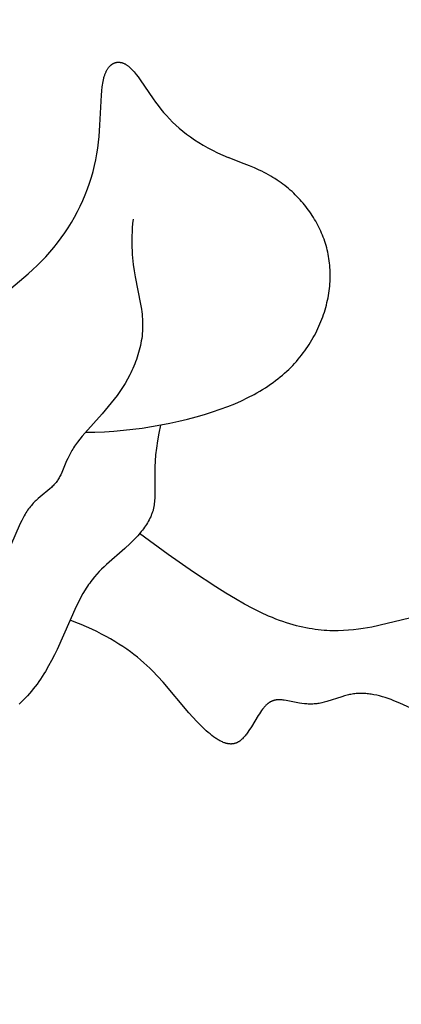
# Model space of a CAD drawing. Extents: x -184 to 191, y -175 to 161.
# Drawn here: x -73 to -71, y -159 to -155 of the extents above; entities that cross this region are included whole.
import ezdxf

# ---------------------------------------------------------------- set-up
doc = ezdxf.new("R2010")
doc.units = 0
doc.header["$MEASUREMENT"] = 0
doc.layers.add('LAYER_03', color=5, linetype='CONTINUOUS')

msp = doc.modelspace()

# ---------------------------------------------------------------- linework, layer by layer
at = {"layer": 'LAYER_03'}
msp.add_line((-71.9441, -155.3286), (-72.0048, -155.3047), dxfattribs=at)
for points in [[(-72.9968, -155.9394), (-72.7703, -155.749), (-72.753, -155.7333), (-72.7361, -155.7173), (-72.7196, -155.701), (-72.7036, -155.6843), (-72.688, -155.6671), (-72.6729, -155.6494), (-72.6582, -155.6312), (-72.6441, -155.6124), (-72.6306, -155.5931), (-72.6176, -155.5734), (-72.6052, -155.5532), (-72.5934, -155.5326), (-72.5822, -155.5117), (-72.5716, -155.4904), (-72.5617, -155.4689), (-72.5524, -155.4471), (-72.5439, -155.4251), (-72.536, -155.4029), (-72.5289, -155.3806), (-72.5225, -155.3583), (-72.5168, -155.3358), (-72.512, -155.3134), (-72.5079, -155.2909), (-72.5045, -155.2686), (-72.5018, -155.2464), (-72.4996, -155.2245), (-72.4964, -155.1817), (-72.4906, -155.0668), (-72.4893, -155.0504), (-72.4876, -155.035), (-72.4866, -155.0277), (-72.4855, -155.0207), (-72.4842, -155.0139), (-72.4829, -155.0075), (-72.4813, -155.0013), (-72.4805, -154.9984), (-72.4797, -154.9955), (-72.4788, -154.9927), (-72.4779, -154.9899), (-72.4769, -154.9873), (-72.4759, -154.9847), (-72.4749, -154.9822), (-72.4738, -154.9797), (-72.4727, -154.9774), (-72.4716, -154.9751), (-72.4705, -154.9729), (-72.4693, -154.9707), (-72.4681, -154.9687), (-72.4669, -154.9667), (-72.4656, -154.9648), (-72.4643, -154.9629), (-72.463, -154.9611), (-72.4617, -154.9594), (-72.4603, -154.9578), (-72.4589, -154.9563), (-72.4575, -154.9548), (-72.4561, -154.9534), (-72.4546, -154.9521), (-72.4539, -154.9514), (-72.4531, -154.9508), (-72.4524, -154.9502), (-72.4516, -154.9496), (-72.4509, -154.949), (-72.4501, -154.9485), (-72.4494, -154.948), (-72.4486, -154.9474), (-72.4478, -154.947), (-72.447, -154.9465), (-72.4462, -154.946), (-72.4455, -154.9456), (-72.4447, -154.9452), (-72.4439, -154.9448), (-72.4431, -154.9444), (-72.4422, -154.944), (-72.4414, -154.9437), (-72.4406, -154.9433), (-72.4398, -154.943), (-72.439, -154.9427), (-72.4381, -154.9424), (-72.4373, -154.9422), (-72.4365, -154.9419), (-72.4356, -154.9417), (-72.4348, -154.9415), (-72.4339, -154.9413), (-72.4331, -154.9411), (-72.4322, -154.941), (-72.4314, -154.9409), (-72.4305, -154.9407), (-72.4297, -154.9406), (-72.4288, -154.9406), (-72.4279, -154.9405), (-72.427, -154.9404), (-72.4262, -154.9404), (-72.4253, -154.9404), (-72.4244, -154.9404), (-72.4235, -154.9404), (-72.4226, -154.9405), (-72.4218, -154.9405), (-72.4209, -154.9406), (-72.42, -154.9407), (-72.4191, -154.9408), (-72.4182, -154.941), (-72.4173, -154.9411), (-72.4164, -154.9413), (-72.4155, -154.9415), (-72.4146, -154.9417), (-72.4137, -154.9419), (-72.4128, -154.9421), (-72.4109, -154.9426), (-72.4091, -154.9432), (-72.4073, -154.9439), (-72.4055, -154.9446), (-72.4036, -154.9454), (-72.4018, -154.9463), (-72.3999, -154.9472), (-72.3981, -154.9482), (-72.3963, -154.9493), (-72.3944, -154.9505), (-72.3926, -154.9517), (-72.3907, -154.953), (-72.3889, -154.9543), (-72.387, -154.9557), (-72.3852, -154.9572), (-72.3834, -154.9588), (-72.3815, -154.9604), (-72.3797, -154.9621), (-72.376, -154.9657), (-72.3724, -154.9695), (-72.3687, -154.9735), (-72.365, -154.9778), (-72.3613, -154.9822), (-72.3576, -154.9869), (-72.3501, -154.9968), (-72.3425, -155.0074), (-72.2926, -155.0804), (-72.2832, -155.0935), (-72.2735, -155.1065), (-72.2634, -155.1194), (-72.2528, -155.1322), (-72.2418, -155.1448), (-72.2303, -155.1572), (-72.2182, -155.1693), (-72.2056, -155.1812), (-72.1925, -155.1928), (-72.1788, -155.2042), (-72.1644, -155.2154), (-72.1495, -155.2263), (-72.1339, -155.237), (-72.1176, -155.2474), (-72.1007, -155.2576), (-72.083, -155.2675), (-72.0646, -155.2772), (-72.0455, -155.2866), (-72.0256, -155.2958), (-72.0048, -155.3047)], [(-72.5509, -156.3555), (-72.515, -156.3549), (-72.4788, -156.3534), (-72.4425, -156.351), (-72.4062, -156.3478), (-72.37, -156.3439), (-72.334, -156.3391), (-72.2982, -156.3337), (-72.2629, -156.3275), (-72.228, -156.3207), (-72.1938, -156.3133), (-72.1603, -156.3052), (-72.1276, -156.2966), (-72.0958, -156.2874), (-72.065, -156.2778), (-72.0354, -156.2676), (-72.0069, -156.2571), (-71.9798, -156.2461), (-71.954, -156.2347), (-71.9294, -156.2228), (-71.906, -156.2106), (-71.8948, -156.2044), (-71.8839, -156.1981), (-71.8732, -156.1916), (-71.8628, -156.1851), (-71.8527, -156.1785), (-71.8428, -156.1718), (-71.8333, -156.1649), (-71.8239, -156.158), (-71.8149, -156.1511), (-71.8061, -156.144), (-71.7975, -156.1368), (-71.7892, -156.1295), (-71.7811, -156.1222), (-71.7732, -156.1148), (-71.7656, -156.1073), (-71.7581, -156.0997), (-71.7509, -156.092), (-71.7439, -156.0842), (-71.7372, -156.0764), (-71.7306, -156.0684), (-71.7242, -156.0604), (-71.718, -156.0523), (-71.712, -156.0441), (-71.7061, -156.0359), (-71.7005, -156.0276), (-71.695, -156.0192), (-71.6897, -156.0107), (-71.6846, -156.0022), (-71.6796, -155.9936), (-71.6748, -155.9849), (-71.6702, -155.9762), (-71.6658, -155.9674), (-71.6616, -155.9586), (-71.6575, -155.9498), (-71.6537, -155.9409), (-71.65, -155.9319), (-71.6465, -155.923), (-71.6431, -155.914), (-71.64, -155.905), (-71.637, -155.896), (-71.6342, -155.8869), (-71.6316, -155.8778), (-71.6292, -155.8688), (-71.6269, -155.8597), (-71.6249, -155.8506), (-71.623, -155.8416), (-71.6213, -155.8325), (-71.6198, -155.8235), (-71.6185, -155.8144), (-71.6173, -155.8054), (-71.6164, -155.7964), (-71.6156, -155.7874), (-71.615, -155.7785), (-71.6146, -155.7696), (-71.6144, -155.7607), (-71.6144, -155.7519), (-71.6145, -155.7431), (-71.6149, -155.7344), (-71.6154, -155.7257), (-71.6161, -155.7171), (-71.617, -155.7085), (-71.6181, -155.6999), (-71.6193, -155.6914), (-71.6208, -155.683), (-71.6223, -155.6746), (-71.6241, -155.6663), (-71.626, -155.658), (-71.6281, -155.6498), (-71.6304, -155.6417), (-71.6328, -155.6336), (-71.6354, -155.6255), (-71.6382, -155.6176), (-71.6411, -155.6097), (-71.6442, -155.6018), (-71.6474, -155.594), (-71.6508, -155.5863), (-71.6543, -155.5787), (-71.658, -155.5711), (-71.6618, -155.5636), (-71.6658, -155.5561), (-71.6699, -155.5488), (-71.6741, -155.5415), (-71.6785, -155.5343), (-71.6831, -155.5271), (-71.6878, -155.52), (-71.6926, -155.513), (-71.6975, -155.5061), (-71.7026, -155.4993), (-71.7078, -155.4925), (-71.7131, -155.4858), (-71.7186, -155.4792), (-71.7242, -155.4727), (-71.73, -155.4663), (-71.7359, -155.4599), (-71.7419, -155.4537), (-71.7481, -155.4475), (-71.7544, -155.4414), (-71.7608, -155.4354), (-71.7675, -155.4295), (-71.7742, -155.4237), (-71.7811, -155.418), (-71.7882, -155.4124), (-71.7955, -155.4069), (-71.8028, -155.4014), (-71.8104, -155.3961), (-71.8181, -155.3909), (-71.826, -155.3857), (-71.834, -155.3807), (-71.8422, -155.3758), (-71.8506, -155.3709), (-71.8592, -155.3662), (-71.8679, -155.3616), (-71.8768, -155.3571), (-71.8859, -155.3527), (-71.9045, -155.3442), (-71.924, -155.3362), (-71.9441, -155.3286)], [(-72.3693, -155.5409), (-72.371, -155.5575), (-72.3723, -155.5736), (-72.3732, -155.5893), (-72.3738, -155.6046), (-72.374, -155.6195), (-72.374, -155.634), (-72.3736, -155.6482), (-72.373, -155.662), (-72.3722, -155.6755), (-72.3711, -155.6887), (-72.3684, -155.7141), (-72.365, -155.7383), (-72.3611, -155.7615), (-72.3406, -155.8658), (-72.3374, -155.885), (-72.336, -155.8945), (-72.3348, -155.9039), (-72.3339, -155.9133), (-72.3332, -155.9227), (-72.3327, -155.932), (-72.3325, -155.9413), (-72.3325, -155.9506), (-72.3328, -155.9598), (-72.3333, -155.9691), (-72.3341, -155.9783), (-72.335, -155.9874), (-72.3362, -155.9966), (-72.3377, -156.0057), (-72.3393, -156.0147), (-72.3411, -156.0237), (-72.3432, -156.0327), (-72.3454, -156.0416), (-72.3478, -156.0505), (-72.3505, -156.0593), (-72.3533, -156.0681), (-72.3563, -156.0768), (-72.3594, -156.0855), (-72.3628, -156.0941), (-72.3663, -156.1026), (-72.37, -156.1111), (-72.3738, -156.1195), (-72.3778, -156.1278), (-72.3819, -156.1361), (-72.3906, -156.1524), (-72.3999, -156.1684), (-72.4096, -156.1841), (-72.4198, -156.1994), (-72.4304, -156.2144), (-72.4414, -156.2291), (-72.4527, -156.2434), (-72.4641, -156.2573), (-72.4873, -156.2844), (-72.5538, -156.3588), (-72.5636, -156.3703), (-72.5729, -156.3816), (-72.5815, -156.3928), (-72.5856, -156.3983), (-72.5895, -156.4037), (-72.5931, -156.4091), (-72.5966, -156.4144), (-72.5999, -156.4197), (-72.6031, -156.425), (-72.6089, -156.4353), (-72.6142, -156.4455), (-72.619, -156.4554), (-72.6234, -156.4651), (-72.6425, -156.5097), (-72.6462, -156.5178), (-72.6482, -156.5218), (-72.6502, -156.5256), (-72.6523, -156.5294), (-72.6544, -156.5331), (-72.6566, -156.5368), (-72.659, -156.5403), (-72.6614, -156.5438), (-72.6639, -156.5472), (-72.6666, -156.5505), (-72.6694, -156.5537), (-72.6723, -156.5568), (-72.6752, -156.5599), (-72.6783, -156.563), (-72.6815, -156.566), (-72.6882, -156.5719), (-72.7247, -156.6021), (-72.7323, -156.6087), (-72.7399, -156.6157), (-72.7437, -156.6193), (-72.7475, -156.6231), (-72.7512, -156.627), (-72.7549, -156.631), (-72.7586, -156.6352), (-72.7622, -156.6395), (-72.7658, -156.644), (-72.7693, -156.6486), (-72.7727, -156.6534), (-72.7761, -156.6584), (-72.7794, -156.6636), (-72.7826, -156.669), (-72.7858, -156.6746), (-72.7889, -156.6803), (-72.795, -156.6923), (-72.801, -156.7048), (-72.839, -156.7896)], [(-72.2647, -156.3279), (-72.2712, -156.3593), (-72.2763, -156.3887), (-72.2801, -156.416), (-72.2829, -156.4416), (-72.2847, -156.4654), (-72.2858, -156.4876), (-72.2864, -156.5083), (-72.2858, -156.5937), (-72.2862, -156.6081), (-72.2866, -156.615), (-72.2871, -156.6217), (-72.2879, -156.6284), (-72.2888, -156.6349), (-72.2893, -156.6382), (-72.2899, -156.6414), (-72.2906, -156.6446), (-72.2913, -156.6477), (-72.2921, -156.6509), (-72.2929, -156.654), (-72.2938, -156.6571), (-72.2948, -156.6602), (-72.2958, -156.6633), (-72.2969, -156.6664), (-72.2981, -156.6694), (-72.2993, -156.6725), (-72.3018, -156.6785), (-72.3046, -156.6844), (-72.3076, -156.6903), (-72.3108, -156.6961), (-72.3141, -156.7019), (-72.3176, -156.7076), (-72.3213, -156.7132), (-72.3252, -156.7188), (-72.3292, -156.7243), (-72.3334, -156.7297), (-72.3376, -156.7351), (-72.342, -156.7404), (-72.3512, -156.7509), (-72.3607, -156.7611), (-72.3705, -156.7711), (-72.3805, -156.7809), (-72.401, -156.7997), (-72.4708, -156.8606), (-72.4803, -156.8695), (-72.4897, -156.8787), (-72.4989, -156.8882), (-72.5081, -156.8982), (-72.5172, -156.9087), (-72.5262, -156.9199), (-72.5306, -156.9257), (-72.5351, -156.9318), (-72.5395, -156.938), (-72.5439, -156.9444), (-72.5483, -156.9511), (-72.5526, -156.9579), (-72.5613, -156.9724), (-72.5698, -156.988), (-72.5783, -157.0046), (-72.5868, -157.0222), (-72.6596, -157.1855), (-72.67, -157.2069), (-72.6809, -157.2281), (-72.6923, -157.249), (-72.7043, -157.2696), (-72.7105, -157.2797), (-72.7168, -157.2896), (-72.7233, -157.2994), (-72.73, -157.309), (-72.7368, -157.3184), (-72.7439, -157.3276), (-72.751, -157.3367), (-72.7584, -157.3455), (-72.7659, -157.3542), (-72.7735, -157.3627), (-72.7813, -157.371), (-72.7892, -157.3791), (-72.7972, -157.387), (-72.8054, -157.3947)], [(-71.3109, -157.0662), (-71.4551, -157.1), (-71.4717, -157.1032), (-71.489, -157.1061), (-71.5068, -157.1087), (-71.5253, -157.111), (-71.5445, -157.1127), (-71.5642, -157.1139), (-71.5846, -157.1145), (-71.6056, -157.1144), (-71.6163, -157.1141), (-71.6272, -157.1136), (-71.6382, -157.1128), (-71.6494, -157.1119), (-71.6607, -157.1107), (-71.6722, -157.1092), (-71.6838, -157.1076), (-71.6956, -157.1056), (-71.7075, -157.1034), (-71.7196, -157.1009), (-71.7318, -157.0982), (-71.7441, -157.0951), (-71.7566, -157.0917), (-71.7693, -157.088), (-71.7822, -157.084), (-71.7953, -157.0796), (-71.8086, -157.0748), (-71.8221, -157.0696), (-71.836, -157.064), (-71.8502, -157.0581), (-71.8795, -157.0447), (-71.9104, -157.0295), (-71.943, -157.0122), (-71.9775, -156.9928), (-72.014, -156.971), (-72.0529, -156.9468), (-72.1381, -156.8906), (-72.2347, -156.823), (-72.3442, -156.7429)], [(-71.2331, -157.4434), (-71.348, -157.3909), (-71.3706, -157.3817), (-71.3818, -157.3775), (-71.3929, -157.3736), (-71.4039, -157.37), (-71.4149, -157.3667), (-71.4257, -157.3637), (-71.4365, -157.3611), (-71.4472, -157.3589), (-71.4525, -157.3579), (-71.4578, -157.357), (-71.4631, -157.3563), (-71.4684, -157.3556), (-71.4736, -157.3551), (-71.4788, -157.3546), (-71.484, -157.3543), (-71.4892, -157.3541), (-71.4944, -157.354), (-71.4995, -157.354), (-71.5046, -157.3541), (-71.5098, -157.3544), (-71.5149, -157.3548), (-71.5199, -157.3553), (-71.525, -157.356), (-71.53, -157.3568), (-71.5351, -157.3577), (-71.5401, -157.3587), (-71.5451, -157.3598), (-71.55, -157.361), (-71.5599, -157.3636), (-71.5698, -157.3664), (-71.628, -157.3849), (-71.6376, -157.3876), (-71.6471, -157.3899), (-71.6519, -157.391), (-71.6567, -157.3919), (-71.6614, -157.3927), (-71.6662, -157.3934), (-71.671, -157.394), (-71.6757, -157.3944), (-71.6805, -157.3947), (-71.6852, -157.3949), (-71.6899, -157.3949), (-71.6947, -157.3948), (-71.6994, -157.3946), (-71.7041, -157.3943), (-71.7088, -157.3939), (-71.7134, -157.3934), (-71.7227, -157.3922), (-71.7318, -157.3908), (-71.7829, -157.3809), (-71.7907, -157.3797), (-71.7944, -157.3792), (-71.7981, -157.3788), (-71.8017, -157.3785), (-71.8052, -157.3783), (-71.8087, -157.3782), (-71.8103, -157.3782), (-71.812, -157.3782), (-71.8137, -157.3783), (-71.8153, -157.3784), (-71.8169, -157.3785), (-71.8185, -157.3787), (-71.82, -157.3788), (-71.8216, -157.3791), (-71.8231, -157.3793), (-71.8246, -157.3796), (-71.8261, -157.3799), (-71.8275, -157.3802), (-71.829, -157.3806), (-71.8304, -157.381), (-71.8318, -157.3815), (-71.8332, -157.3819), (-71.8346, -157.3824), (-71.836, -157.3829), (-71.8373, -157.3835), (-71.8386, -157.3841), (-71.8399, -157.3847), (-71.8412, -157.3853), (-71.8425, -157.386), (-71.8438, -157.3866), (-71.8451, -157.3874), (-71.8463, -157.3881), (-71.8476, -157.3889), (-71.8488, -157.3897), (-71.85, -157.3905), (-71.8512, -157.3914), (-71.8524, -157.3922), (-71.8535, -157.3931), (-71.8547, -157.3941), (-71.8559, -157.395), (-71.8582, -157.397), (-71.8604, -157.3991), (-71.8626, -157.4013), (-71.8648, -157.4036), (-71.867, -157.406), (-71.8691, -157.4085), (-71.8713, -157.411), (-71.8734, -157.4137), (-71.8775, -157.4193), (-71.8817, -157.4252), (-71.8858, -157.4314), (-71.89, -157.438), (-71.9162, -157.4813), (-71.9255, -157.4958), (-71.9302, -157.5027), (-71.9351, -157.5093), (-71.9375, -157.5125), (-71.94, -157.5156), (-71.9425, -157.5186), (-71.9451, -157.5215), (-71.9476, -157.5243), (-71.9502, -157.527), (-71.9528, -157.5295), (-71.9542, -157.5307), (-71.9555, -157.5318), (-71.9568, -157.533), (-71.9581, -157.5341), (-71.9595, -157.5351), (-71.9608, -157.5361), (-71.9622, -157.5371), (-71.9636, -157.538), (-71.9649, -157.5389), (-71.9663, -157.5397), (-71.9677, -157.5405), (-71.9691, -157.5413), (-71.9705, -157.542), (-71.9719, -157.5426), (-71.9734, -157.5432), (-71.9748, -157.5438), (-71.9762, -157.5443), (-71.9777, -157.5448), (-71.9791, -157.5452), (-71.9806, -157.5456), (-71.982, -157.546), (-71.9835, -157.5463), (-71.985, -157.5466), (-71.9864, -157.5468), (-71.9879, -157.547), (-71.9894, -157.5472), (-71.9909, -157.5473), (-71.9924, -157.5473), (-71.994, -157.5474), (-71.9955, -157.5474), (-71.997, -157.5473), (-71.9985, -157.5472), (-72.0001, -157.5471), (-72.0016, -157.547), (-72.0032, -157.5468), (-72.0047, -157.5465), (-72.0063, -157.5463), (-72.0079, -157.546), (-72.0094, -157.5456), (-72.011, -157.5453), (-72.0126, -157.5449), (-72.0142, -157.5444), (-72.0158, -157.544), (-72.0174, -157.5434), (-72.0206, -157.5423), (-72.0239, -157.5411), (-72.0271, -157.5397), (-72.0304, -157.5382), (-72.0337, -157.5366), (-72.037, -157.5349), (-72.0404, -157.5331), (-72.0437, -157.5311), (-72.0471, -157.5291), (-72.0505, -157.5269), (-72.0539, -157.5246), (-72.0608, -157.5198), (-72.0677, -157.5146), (-72.0746, -157.5091), (-72.0817, -157.5032), (-72.0888, -157.497), (-72.0959, -157.4905), (-72.1103, -157.4766), (-72.125, -157.4615), (-72.14, -157.4454), (-72.1552, -157.4283), (-72.2545, -157.3105), (-72.2738, -157.2894), (-72.2944, -157.2682), (-72.3052, -157.2576), (-72.3164, -157.247), (-72.3281, -157.2365), (-72.3402, -157.226), (-72.3528, -157.2156), (-72.3658, -157.2053), (-72.3794, -157.1951), (-72.3935, -157.185), (-72.4082, -157.175), (-72.4234, -157.1651), (-72.4392, -157.1553), (-72.4556, -157.1457), (-72.4726, -157.1362), (-72.4902, -157.1268), (-72.5085, -157.1176), (-72.5274, -157.1086), (-72.547, -157.0997), (-72.5673, -157.091), (-72.5883, -157.0825), (-72.6101, -157.0742)]]:
    msp.add_lwpolyline(points, dxfattribs=at)
for radius in [29.805, 28.9917]:
    msp.add_circle((-91.594, -142.8325), radius, dxfattribs=at)
msp.add_arc((-91.594, -142.8325), 19.2799, 315.17717, 8.82283, dxfattribs=at)

doc.saveas('drawing.dxf')
